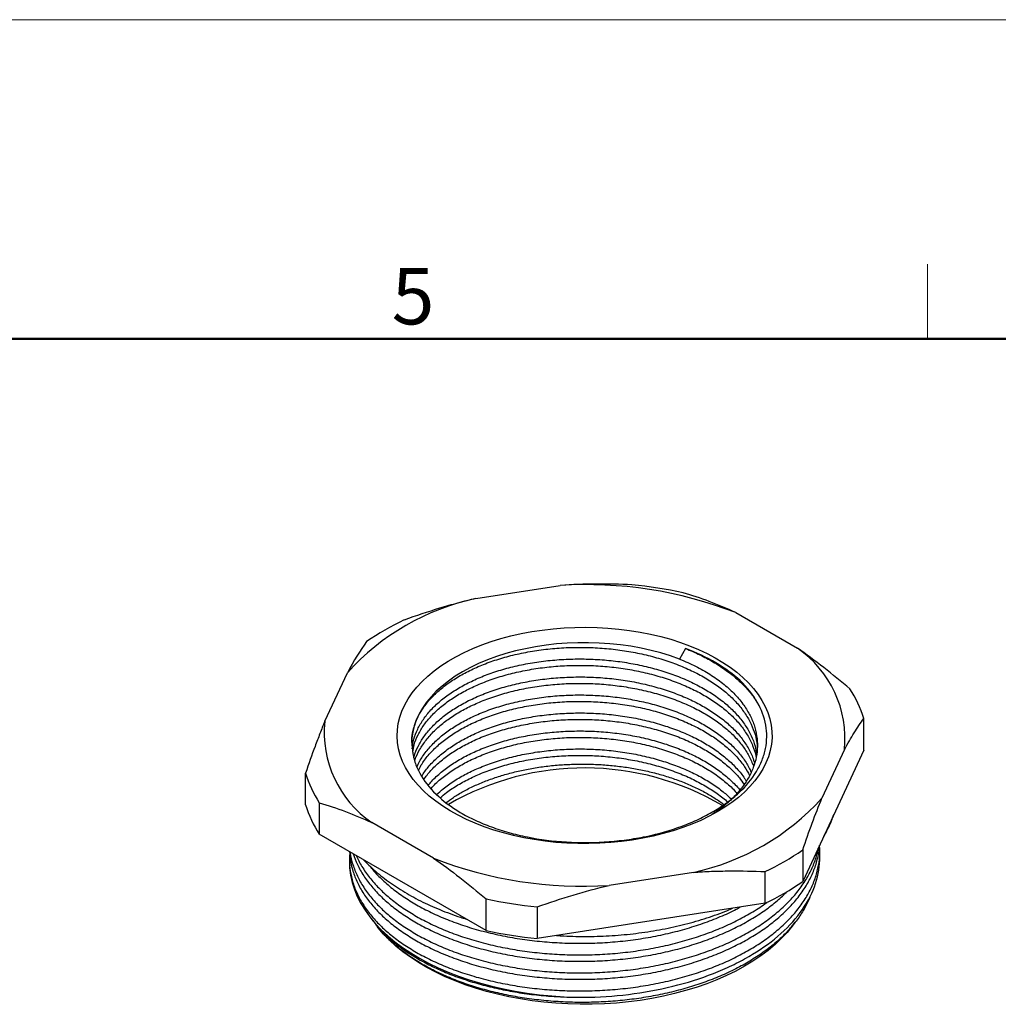
# Model space of a CAD drawing. Units: millimetres. Extents: x 11 to 580, y 29 to 446.
# Drawn here: x 442 to 511, y 376 to 446 of the extents above; entities that cross this region are included whole.
import ezdxf

# ---------------------------------------------------------------- set-up
doc = ezdxf.new("R2010")
doc.units = ezdxf.units.MM
doc.header["$MEASUREMENT"] = 0
doc.layers.get('0').update_dxf_attribs({"lineweight": 30})
doc.layers.add('DIM', color=3, linetype='Continuous', lineweight=15)
doc.layers.add('图框', color=7, linetype='Continuous', lineweight=20)
doc.styles.add('Romans字体', font='romans.shx', dxfattribs={"width": 0.75})

# ---------------------------------------------------------------- blocks, each defined once
blk = doc.blocks.new('A4图框-NEW')
at = {"layer": '图框', "color": 1, "lineweight": 18}
blk.add_line((833.413, 690.535), (1130.412, 690.535), dxfattribs=at)
at = {"layer": '图框', "color": 6}
blk.add_line((1081.089, 679.035), (1081.089, 675.535), dxfattribs=at)
at = {"layer": '图框', "lineweight": 50}
blk.add_line((836.913, 675.535), (1126.929, 675.535), dxfattribs=at)
at = {"layer": '图框', "color": 6, "insert": (1055.901, 678.86), "char_height": 2.652, "width": 2.55791, "attachment_point": 1, "style": 'Romans字体'}
blk.add_mtext('5', dxfattribs=at)

msp = doc.modelspace()

# ---------------------------------------------------------------- linework, layer by layer
for p, q in [((474.512, 404.962), (480.458, 405.881)), ((492.835, 403.967), (497.187, 401.454)), ((489.305, 401.432), (488.878, 400.69)), ((463.859, 396.299), (465.452, 399.731)), ((501.859, 394.266), (501.859, 396.496)), ((469.999, 394.815), (469.999, 394.799)), ((501.859, 394.266), (497.555, 384.994)), ((500.503, 394.309), (498.91, 390.877)), ((462.503, 390.416), (462.503, 392.645)), ((463.472, 390.558), (463.472, 388.329)), ((471.528, 386.641), (467.175, 389.154)), ((475.231, 381.54), (463.472, 388.329)), ((497.555, 387.224), (497.555, 384.994)), ((498.77, 386.729), (498.77, 387.181)), ((465.592, 386.546), (465.592, 386.415)), ((489.85, 385.646), (483.904, 384.727)), ((494.908, 383.466), (494.908, 385.696)), ((475.231, 381.54), (475.231, 383.77)), ((494.908, 383.466), (478.846, 380.981)), ((478.846, 383.211), (478.846, 380.981)), ((467.037, 382.506), (467.266, 382.211)), ((496.779, 381.8), (497.037, 382.135)), ((467.551, 381.843), (467.584, 381.8)), ((482.376, 376.839), (482.914, 376.86))]:
    msp.add_line(p, q)
at = {"flags": 128}
for points in [[(491.529, 389.908), (490.964, 389.601), (490.369, 389.313), (489.746, 389.046), (489.096, 388.8), (488.423, 388.577), (487.729, 388.377), (487.015, 388.201), (486.285, 388.05), (485.54, 387.923), (484.784, 387.822), (484.019, 387.747), (483.247, 387.698), (482.472, 387.675), (481.696, 387.678), (480.922, 387.707), (480.152, 387.763), (479.388, 387.845), (478.635, 387.952), (477.894, 388.085), (477.167, 388.243), (476.458, 388.425), (475.769, 388.631), (475.101, 388.86), (474.458, 389.11), (473.842, 389.383), (473.254, 389.676), (472.698, 389.988), (472.173, 390.318), (471.684, 390.666), (471.23, 391.029), (470.815, 391.408), (470.438, 391.8), (470.102, 392.204), (469.808, 392.618), (469.556, 393.042), (469.348, 393.474), (469.184, 393.911), (469.065, 394.354), (468.991, 394.8), (468.962, 395.248), (468.979, 395.696), (469.042, 396.143), (469.15, 396.586), (469.303, 397.026), (469.5, 397.459), (469.741, 397.885), (470.025, 398.302), (470.35, 398.709), (470.717, 399.103), (471.123, 399.485), (471.567, 399.853), (472.048, 400.205), (472.563, 400.539), (473.112, 400.856), (473.692, 401.154), (474.302, 401.431), (474.938, 401.688), (475.6, 401.922), (476.284, 402.134), (476.988, 402.322), (477.711, 402.486), (478.448, 402.625), (479.199, 402.739), (479.96, 402.827), (480.729, 402.889), (481.502, 402.925), (482.278, 402.935), (483.054, 402.919), (483.826, 402.876), (484.593, 402.807), (485.352, 402.713), (486.1, 402.592), (486.834, 402.447), (487.552, 402.277), (488.252, 402.083), (488.93, 401.866), (489.586, 401.626), (490.216, 401.364), (490.818, 401.081), (491.39, 400.779), (491.931, 400.457), (492.438, 400.118), (492.91, 399.762), (493.345, 399.391), (493.741, 399.006), (494.097, 398.608), (494.413, 398.198), (494.686, 397.779), (494.916, 397.351), (495.102, 396.916), (495.244, 396.476), (495.34, 396.031), (495.391, 395.584), (495.397, 395.136), (495.357, 394.689), (495.272, 394.243), (495.142, 393.801), (494.966, 393.365), (494.747, 392.935), (494.485, 392.514), (494.18, 392.101), (493.834, 391.7), (493.447, 391.312), (493.022, 390.937), (492.559, 390.577), (492.061, 390.234), (491.529, 389.908)], [(488.878, 400.69), (488.233, 400.919), (487.565, 401.124), (486.877, 401.305), (486.17, 401.46), (485.448, 401.59), (484.713, 401.694), (483.968, 401.772), (483.217, 401.823), (482.462, 401.846), (481.705, 401.843), (480.95, 401.812), (480.2, 401.754), (479.458, 401.67), (478.726, 401.559), (478.008, 401.422), (477.306, 401.26), (476.622, 401.073), (475.96, 400.862), (475.322, 400.627), (474.71, 400.37), (474.127, 400.092), (473.575, 399.793), (473.057, 399.475), (472.573, 399.139), (472.127, 398.787), (471.719, 398.419), (471.352, 398.037), (471.027, 397.643), (470.744, 397.237), (470.506, 396.823), (470.312, 396.401), (470.165, 395.972), (470.064, 395.54), (470.009, 395.104), (470.001, 394.667), (470.041, 394.231)], [(465.592, 386.415), (465.612, 385.954), (465.677, 385.446), (465.79, 384.941), (465.949, 384.44), (466.154, 383.944), (466.404, 383.456), (466.699, 382.976), (467.037, 382.506), (467.419, 382.047), (467.842, 381.6), (468.305, 381.166), (468.808, 380.748), (469.349, 380.346), (469.926, 379.96), (470.538, 379.594), (471.182, 379.246), (471.858, 378.918), (472.563, 378.612), (473.295, 378.328), (474.052, 378.067), (474.833, 377.829), (475.634, 377.616), (476.453, 377.427), (477.289, 377.264), (478.138, 377.127), (478.999, 377.016), (479.869, 376.932), (480.746, 376.874), (481.627, 376.844), (482.509, 376.84)], [(496.779, 381.8), (496.455, 381.408), (496.049, 380.973), (495.604, 380.552), (495.12, 380.145), (494.6, 379.753), (494.043, 379.378), (493.453, 379.021), (492.831, 378.682), (492.178, 378.364), (491.496, 378.065), (490.788, 377.789), (490.055, 377.534), (489.3, 377.303), (488.525, 377.095), (487.731, 376.911), (486.921, 376.752), (486.098, 376.619), (485.264, 376.51), (484.42, 376.428), (483.571, 376.372), (482.717, 376.342), (481.862, 376.339), (481.008, 376.362), (480.157, 376.412), (479.312, 376.487), (478.475, 376.589), (477.649, 376.716), (476.836, 376.868), (476.038, 377.046), (475.257, 377.248), (474.496, 377.473), (473.758, 377.722), (473.043, 377.993), (472.355, 378.286), (471.694, 378.6), (471.064, 378.933), (470.466, 379.286), (469.901, 379.656), (469.371, 380.044), (468.877, 380.447), (468.422, 380.865), (468.006, 381.296), (467.631, 381.74), (467.584, 381.8)]]:
    msp.add_lwpolyline(points, dxfattribs=at)
for centre, radius, start, end in [((482.313, 376.913), 29.028, 68.74934, 93.66458), ((482.405, 373.853), 32.228, 77.95348, 84.46044), ((478.114, 388.259), 17.086, 102.1706, 137.82402), ((477.497, 386.457), 18.797, 115.33491, 124.65972), ((492.798, 395.075), 7.743, 354.32589, 55.47103), ((494.141, 394.182), 8.057, 16.68947, 33.10745), ((471.564, 395.533), 7.743, 174.32589, 235.47103), ((470.221, 394.959), 8.057, 196.68947, 213.10745), ((482.173, 373.845), 19.166, 59.48039, 120.04107), ((470.221, 392.729), 8.057, 196.68947, 213.10745), ((486.248, 402.349), 17.086, 282.1706, 317.82402), ((486.865, 402.685), 18.797, 295.33491, 304.65972), ((482.049, 413.695), 29.028, 248.74934, 273.66458), ((486.865, 400.455), 18.797, 295.33491, 304.65972), ((481.957, 415.289), 32.228, 257.95348, 264.46044), ((481.957, 413.059), 32.228, 257.95348, 264.46044)]:
    msp.add_arc(centre, radius, start, end)
for points in [[(485.516, 405.931), (483.839, 406.012), (482.152, 406.005), (480.458, 405.881)], [(466.807, 401.918), (466.358, 401.291), (465.906, 400.571), (465.452, 399.731)], [(493.144, 399.172), (492.161, 400.072), (490.845, 400.847), (489.305, 401.432)], [(497.555, 387.224), (498.004, 388.533), (498.456, 389.761), (498.91, 390.877)], [(478.846, 383.211), (480.523, 383.812), (482.21, 384.326), (483.904, 384.727)]]:
    msp.add_open_spline(points, degree=3)
for points, knots in [([(474.512, 404.962), (474.085, 404.861), (473.656, 404.752), (472.804, 404.522), (472.38, 404.401), (471.115, 404.019), (470.281, 403.742), (469.454, 403.446)], [0, 0, 0, 0, 0.25, 0.25, 0.5, 0.5, 1, 1, 1, 1]), ([(492.835, 403.967), (492.214, 404.256), (491.592, 404.517), (490.352, 404.984), (489.739, 405.19), (489.132, 405.371)], [0, 0, 0, 0, 0.5, 0.5, 1, 1, 1, 1]), ([(470.01, 394.799), (470.006, 394.848), (469.986, 395.137), (470.082, 395.669), (470.306, 396.385), (470.679, 397.087), (471.181, 397.762), (471.809, 398.4), (472.548, 398.991), (473.382, 399.526), (474.304, 400.005), (475.31, 400.426), (476.402, 400.788), (477.571, 401.084), (478.799, 401.308), (480.065, 401.455), (481.341, 401.524), (482.62, 401.516), (483.889, 401.43), (485.146, 401.267), (486.372, 401.028), (487.554, 400.715), (488.679, 400.331), (489.729, 399.883), (490.693, 399.375), (491.562, 398.813), (492.333, 398.196), (492.993, 397.531), (493.531, 396.831), (493.941, 396.106), (494.213, 395.366), (494.353, 394.716), (494.349, 394.315), (494.348, 394.164)], [0, 0, 0, 0, 0.00684, 0.040373, 0.074384, 0.108496, 0.142703, 0.176808, 0.210618, 0.243949, 0.276488, 0.309531, 0.342931, 0.376509, 0.410687, 0.44466, 0.47824, 0.51133, 0.54475, 0.578012, 0.611534, 0.64513, 0.678614, 0.712403, 0.745704, 0.778861, 0.81254, 0.846573, 0.880159, 0.913716, 0.947059, 0.98001, 1, 1, 1, 1]), ([(489.305, 401.432), (489.646, 401.288), (490.323, 401.002), (491.244, 400.506), (492.087, 399.968), (492.844, 399.379), (493.507, 398.744), (494.068, 398.087), (494.338, 397.63), (494.469, 397.408)], [0, 0, 0, 0, 0.144162, 0.286358, 0.427989, 0.571699, 0.716907, 0.862947, 1, 1, 1, 1]), ([(500.89, 398.583), (500.28, 399.105), (499.661, 399.612), (498.425, 400.573), (497.806, 401.028), (497.187, 401.454)], [0, 0, 0, 0, 0.5, 0.5, 1, 1, 1, 1]), ([(470.029, 394.349), (470.047, 394.521), (470.09, 394.93), (470.313, 395.572), (470.677, 396.269), (471.181, 396.944), (471.809, 397.582), (472.548, 398.173), (473.382, 398.708), (474.304, 399.187), (475.31, 399.608), (476.402, 399.97), (477.571, 400.266), (478.799, 400.49), (480.065, 400.637), (481.341, 400.706), (482.62, 400.698), (483.889, 400.613), (485.146, 400.45), (486.372, 400.211), (487.554, 399.898), (488.679, 399.514), (489.729, 399.065), (490.693, 398.557), (491.562, 397.995), (492.333, 397.378), (492.993, 396.713), (493.532, 396.013), (493.937, 395.288), (494.203, 394.61), (494.274, 394.171), (494.304, 393.985)], [0, 0, 0, 0, 0.02516, 0.059961, 0.095693, 0.131524, 0.167248, 0.202664, 0.237578, 0.271662, 0.306274, 0.34126, 0.376432, 0.412232, 0.447819, 0.482993, 0.517655, 0.552661, 0.587503, 0.622616, 0.657807, 0.692881, 0.728275, 0.763157, 0.797889, 0.833167, 0.868816, 0.903996, 0.939147, 0.974073, 1, 1, 1, 1]), ([(470.059, 394.131), (470.088, 394.305), (470.157, 394.717), (470.421, 395.354), (470.825, 396.036), (471.359, 396.689), (472.012, 397.306), (472.776, 397.879), (473.642, 398.402), (474.603, 398.871), (475.656, 399.281), (476.787, 399.625), (477.976, 399.897), (479.201, 400.093), (480.45, 400.214), (481.712, 400.259), (482.983, 400.23), (484.259, 400.121), (485.526, 399.933), (486.762, 399.665), (487.94, 399.324), (489.039, 398.918), (490.047, 398.456), (490.964, 397.941), (491.795, 397.37), (492.533, 396.741), (493.164, 396.06), (493.673, 395.341), (494.037, 394.597), (494.232, 394.061), (494.268, 393.775), (494.272, 393.745)], [0, 0, 0, 0, 0.026168, 0.06185, 0.097763, 0.133709, 0.169489, 0.205548, 0.241049, 0.276671, 0.312821, 0.349304, 0.38526, 0.421138, 0.456742, 0.491883, 0.527293, 0.563216, 0.599566, 0.636142, 0.672733, 0.708483, 0.743853, 0.778683, 0.813707, 0.84988, 0.886374, 0.922984, 0.959498, 0.99571, 1, 1, 1, 1]), ([(488.878, 400.69), (489.26, 400.526), (490.02, 400.201), (491.032, 399.623), (491.937, 398.986), (492.72, 398.283), (493.348, 397.548), (493.822, 396.797), (494.146, 396.047), (494.333, 395.289), (494.385, 394.531), (494.304, 393.777), (494.09, 393.029), (493.744, 392.296), (493.27, 391.584), (492.668, 390.904), (491.976, 390.277), (491.432, 389.904), (491.173, 389.725)], [0, 0, 0, 0, 0.066706, 0.132327, 0.198444, 0.265536, 0.333165, 0.395307, 0.457159, 0.518374, 0.578641, 0.639136, 0.699422, 0.760255, 0.821303, 0.882228, 0.943787, 1, 1, 1, 1]), ([(470.138, 393.705), (470.146, 393.748), (470.199, 394.028), (470.426, 394.536), (470.823, 395.218), (471.359, 395.871), (472.012, 396.489), (472.776, 397.061), (473.642, 397.585), (474.603, 398.053), (475.656, 398.463), (476.787, 398.807), (477.976, 399.079), (479.201, 399.275), (480.45, 399.396), (481.712, 399.441), (482.983, 399.412), (484.259, 399.303), (485.526, 399.115), (486.762, 398.847), (487.94, 398.507), (489.039, 398.1), (490.047, 397.638), (490.964, 397.123), (491.795, 396.552), (492.533, 395.923), (493.165, 395.242), (493.667, 394.523), (494.004, 393.887), (494.117, 393.488), (494.158, 393.345)], [0, 0, 0, 0, 0.006763, 0.043917, 0.081312, 0.118741, 0.155997, 0.193544, 0.230511, 0.267603, 0.305244, 0.343232, 0.380672, 0.418031, 0.455103, 0.491695, 0.528566, 0.565971, 0.603821, 0.641906, 0.680007, 0.717232, 0.754061, 0.790329, 0.826798, 0.864463, 0.902464, 0.940584, 0.978605, 1, 1, 1, 1]), ([(470.041, 394.231), (470.072, 393.959), (470.132, 393.69), (470.305, 393.156), (470.42, 392.891), (470.84, 392.119), (471.221, 391.627), (472.19, 390.692), (472.763, 390.264), (473.743, 389.684), (474.091, 389.501), (474.827, 389.156), (475.209, 388.998), (476.001, 388.708), (476.41, 388.577), (477.256, 388.34), (477.694, 388.236), (479.04, 387.965), (479.958, 387.847), (481.367, 387.76), (481.844, 387.747), (482.798, 387.751), (483.271, 387.769), (484.209, 387.835), (484.675, 387.884), (485.599, 388.011), (486.059, 388.09), (487.41, 388.372), (488.261, 388.616), (489.464, 389.062), (489.855, 389.226), (490.6, 389.576), (490.953, 389.762), (491.62, 390.154), (491.935, 390.361), (492.526, 390.795), (492.804, 391.024), (493.565, 391.733), (493.976, 392.231), (494.449, 393.016), (494.584, 393.285), (494.799, 393.828), (494.88, 394.101), (494.99, 394.649), (495.019, 394.925), (495.024, 395.478), (495, 395.757), (494.851, 396.589), (494.649, 397.129), (494.046, 398.179), (493.641, 398.692), (493.144, 399.172)], [0, 0, 0, 0, 0.03125, 0.03125, 0.0625, 0.0625, 0.125, 0.125, 0.1875, 0.1875, 0.21875, 0.21875, 0.25, 0.25, 0.28125, 0.28125, 0.3125, 0.3125, 0.375, 0.375, 0.40625, 0.40625, 0.4375, 0.4375, 0.46875, 0.46875, 0.5, 0.5, 0.5625, 0.5625, 0.59375, 0.59375, 0.625, 0.625, 0.65625, 0.65625, 0.6875, 0.6875, 0.75, 0.75, 0.78125, 0.78125, 0.8125, 0.8125, 0.84375, 0.84375, 0.875, 0.875, 0.9375, 0.9375, 1, 1, 1, 1]), ([(470.206, 393.491), (470.214, 393.522), (470.281, 393.794), (470.537, 394.296), (470.982, 394.982), (471.566, 395.631), (472.256, 396.233), (473.043, 396.782), (473.923, 397.28), (474.899, 397.726), (475.971, 398.116), (477.13, 398.443), (478.348, 398.696), (479.606, 398.871), (480.873, 398.968), (482.136, 398.988), (483.391, 398.933), (484.643, 398.802), (485.888, 398.593), (487.105, 398.305), (488.27, 397.942), (489.359, 397.513), (490.356, 397.025), (491.253, 396.486), (492.052, 395.896), (492.747, 395.258), (493.328, 394.576), (493.795, 393.865), (493.996, 393.373), (494.096, 393.129)], [0, 0, 0, 0, 0.005064, 0.043928, 0.082982, 0.122001, 0.160073, 0.197693, 0.234796, 0.272313, 0.311012, 0.350004, 0.389067, 0.427977, 0.466515, 0.503801, 0.541041, 0.578853, 0.617042, 0.6561, 0.69511, 0.733851, 0.772107, 0.809883, 0.847462, 0.885508, 0.923819, 0.962182, 1, 1, 1, 1]), ([(470.361, 393.057), (470.42, 393.196), (470.579, 393.574), (470.988, 394.164), (471.564, 394.813), (472.257, 395.415), (473.043, 395.964), (473.923, 396.462), (474.899, 396.908), (475.971, 397.299), (477.13, 397.625), (478.348, 397.878), (479.606, 398.054), (480.873, 398.15), (482.136, 398.17), (483.391, 398.115), (484.643, 397.985), (485.888, 397.775), (487.105, 397.488), (488.27, 397.124), (489.359, 396.695), (490.356, 396.207), (491.253, 395.668), (492.051, 395.078), (492.748, 394.44), (493.325, 393.758), (493.719, 393.178), (493.87, 392.821), (493.916, 392.711)], [0, 0, 0, 0, 0.023925, 0.064682, 0.105402, 0.145134, 0.184395, 0.223116, 0.262269, 0.302655, 0.343347, 0.384114, 0.42472, 0.464938, 0.50385, 0.542714, 0.582174, 0.622029, 0.66279, 0.703501, 0.743931, 0.783856, 0.823278, 0.862496, 0.902201, 0.942182, 0.982219, 1, 1, 1, 1]), ([(470.468, 392.831), (470.53, 392.961), (470.705, 393.325), (471.137, 393.895), (471.745, 394.533), (472.469, 395.124), (473.291, 395.663), (474.207, 396.15), (475.215, 396.581), (476.311, 396.952), (477.48, 397.254), (478.702, 397.483), (479.957, 397.636), (481.223, 397.711), (482.491, 397.71), (483.758, 397.633), (485.021, 397.478), (486.262, 397.244), (487.461, 396.934), (488.596, 396.553), (489.651, 396.11), (490.614, 395.61), (491.484, 395.058), (492.26, 394.451), (492.928, 393.792), (493.459, 393.136), (493.702, 392.689), (493.811, 392.488)], [0, 0, 0, 0, 0.0230172, 0.0645229, 0.105926, 0.1469952, 0.1875098, 0.227672, 0.26844, 0.3096738, 0.3511475, 0.3926271, 0.4338786, 0.4746753, 0.5148543, 0.5553353, 0.5963816, 0.6377734, 0.6792796, 0.720665, 0.7616989, 0.8021617, 0.8423512, 0.8831631, 0.9244237, 0.9659063, 1, 1, 1, 1]), ([(470.687, 392.429), (470.835, 392.646), (471.136, 393.088), (471.747, 393.714), (472.469, 394.306), (473.291, 394.846), (474.207, 395.332), (475.215, 395.763), (476.311, 396.134), (477.48, 396.436), (478.702, 396.666), (479.957, 396.818), (481.223, 396.893), (482.491, 396.892), (483.758, 396.815), (485.021, 396.66), (486.262, 396.426), (487.461, 396.116), (488.596, 395.736), (489.651, 395.292), (490.614, 394.793), (491.484, 394.24), (492.261, 393.633), (492.924, 392.973), (493.364, 392.45), (493.538, 392.142), (493.574, 392.077)], [0, 0, 0, 0, 0.041754, 0.085241, 0.128377, 0.170931, 0.213115, 0.255935, 0.299244, 0.342805, 0.386372, 0.4297, 0.47255, 0.514751, 0.55727, 0.600382, 0.643857, 0.687452, 0.730921, 0.77402, 0.816519, 0.858732, 0.901598, 0.944935, 0.988505, 1, 1, 1, 1]), ([(463.859, 396.299), (463.744, 396.017), (463.629, 395.727), (463.401, 395.137), (463.287, 394.837), (462.949, 393.921), (462.725, 393.291), (462.503, 392.645)], [0, 0, 0, 0, 0.25, 0.25, 0.5, 0.5, 1, 1, 1, 1]), ([(470.832, 392.196), (470.991, 392.407), (471.316, 392.84), (471.961, 393.451), (472.713, 394.027), (473.565, 394.55), (474.51, 395.02), (475.546, 395.433), (476.667, 395.783), (477.854, 396.064), (479.089, 396.269), (480.349, 396.397), (481.616, 396.449), (482.884, 396.425), (484.151, 396.324), (485.409, 396.144), (486.639, 395.886), (487.821, 395.553), (488.933, 395.152), (489.959, 394.691), (490.893, 394.175), (491.736, 393.606), (492.476, 392.981), (493.048, 392.393), (493.317, 392.003), (493.423, 391.85)], [0, 0, 0, 0, 0.042424, 0.087064, 0.131268, 0.174803, 0.218362, 0.262583, 0.307233, 0.352064, 0.396823, 0.441258, 0.485129, 0.528484, 0.572427, 0.616909, 0.661688, 0.706512, 0.751127, 0.795287, 0.838769, 0.882386, 0.926649, 0.971322, 1, 1, 1, 1]), ([(500.503, 394.309), (500.618, 394.521), (500.733, 394.726), (500.961, 395.12), (501.075, 395.309), (501.414, 395.854), (501.637, 396.187), (501.859, 396.496)], [0, 0, 0, 0, 0.25, 0.25, 0.5, 0.5, 1, 1, 1, 1]), ([(471.149, 391.775), (471.208, 391.852), (471.438, 392.15), (471.964, 392.632), (472.712, 393.209), (473.566, 393.732), (474.51, 394.202), (475.546, 394.615), (476.667, 394.965), (477.854, 395.246), (479.089, 395.451), (480.349, 395.58), (481.616, 395.631), (482.884, 395.607), (484.151, 395.506), (485.409, 395.326), (486.639, 395.068), (487.821, 394.735), (488.933, 394.334), (489.959, 393.873), (490.893, 393.357), (491.737, 392.788), (492.47, 392.162), (492.934, 391.709), (493.113, 391.46), (493.123, 391.447)], [0, 0, 0, 0, 0.01643, 0.06357, 0.110248, 0.15622, 0.202218, 0.248914, 0.296064, 0.343405, 0.390669, 0.437592, 0.483919, 0.529701, 0.576104, 0.623077, 0.670362, 0.717695, 0.764808, 0.811441, 0.857356, 0.903416, 0.950156, 0.99733, 1, 1, 1, 1]), ([(471.341, 391.544), (471.399, 391.613), (471.641, 391.9), (472.188, 392.364), (472.966, 392.925), (473.849, 393.432), (474.821, 393.884), (475.885, 394.279), (477.029, 394.608), (478.233, 394.866), (479.478, 395.047), (480.741, 395.152), (482.009, 395.179), (483.277, 395.132), (484.542, 395.006), (485.794, 394.802), (487.012, 394.521), (488.174, 394.166), (489.261, 393.745), (490.259, 393.267), (491.166, 392.735), (491.972, 392.146), (492.562, 391.637), (492.837, 391.312), (492.919, 391.215)], [0, 0, 0, 0, 0.0155253, 0.0640763, 0.1120707, 0.1593627, 0.2071035, 0.2554896, 0.304261, 0.3531445, 0.4018635, 0.4501466, 0.4977372, 0.5451157, 0.5932354, 0.6418624, 0.6907286, 0.7395577, 0.7880749, 0.8360155, 0.8832897, 0.9310894, 0.9795149, 1, 1, 1, 1]), ([(471.739, 391.128), (471.89, 391.268), (472.258, 391.611), (472.97, 392.106), (473.847, 392.614), (474.821, 393.066), (475.885, 393.461), (477.029, 393.79), (478.233, 394.048), (479.478, 394.23), (480.741, 394.334), (482.009, 394.362), (483.277, 394.314), (484.542, 394.189), (485.794, 393.984), (487.012, 393.703), (488.174, 393.348), (489.261, 392.927), (490.259, 392.449), (491.163, 391.916), (491.932, 391.37), (492.346, 390.981), (492.533, 390.806)], [0, 0, 0, 0, 0.0351226, 0.0862195, 0.1365685, 0.1873954, 0.2389093, 0.2908334, 0.3428768, 0.3947451, 0.4461494, 0.4968163, 0.5472575, 0.5984878, 0.6502582, 0.7022832, 0.7542688, 0.8059222, 0.8569619, 0.9072919, 0.9581815, 1, 1, 1, 1]), ([(471.996, 390.904), (472.142, 391.03), (472.515, 391.351), (473.239, 391.82), (474.147, 392.313), (475.158, 392.75), (476.259, 393.127), (477.435, 393.435), (478.658, 393.667), (479.907, 393.821), (481.16, 393.899), (482.415, 393.902), (483.677, 393.831), (484.943, 393.68), (486.196, 393.449), (487.407, 393.14), (488.555, 392.76), (489.614, 392.317), (490.579, 391.822), (491.436, 391.274), (491.999, 390.866), (492.241, 390.628), (492.265, 390.606)], [0, 0, 0, 0, 0.0334973, 0.0859088, 0.1387332, 0.19233, 0.2465601, 0.3011224, 0.3557044, 0.4090288, 0.4617826, 0.513733, 0.5659897, 0.6199565, 0.6744001, 0.729012, 0.7834781, 0.8374893, 0.8898094, 0.9417223, 0.9944234, 1, 1, 1, 1]), ([(472.408, 390.562), (472.578, 390.687), (472.954, 390.965), (473.619, 391.359), (474.383, 391.747), (475.213, 392.1), (476.091, 392.41), (477.011, 392.675), (477.963, 392.894), (478.957, 393.068), (479.972, 393.193), (481.001, 393.267), (482.034, 393.292), (483.08, 393.267), (484.121, 393.19), (485.144, 393.063), (486.144, 392.888), (487.126, 392.663), (488.075, 392.391), (488.979, 392.074), (489.833, 391.717), (490.641, 391.315), (491.377, 390.888), (491.808, 390.578), (492.013, 390.431)], [0, 0, 0, 0, 0.037167, 0.082352, 0.127854, 0.173843, 0.2205, 0.265743, 0.311303, 0.357351, 0.404068, 0.449375, 0.494999, 0.541111, 0.58789, 0.633496, 0.679102, 0.725354, 0.772275, 0.818051, 0.863827, 0.910257, 0.957363, 1, 1, 1, 1]), ([(463.472, 390.558), (464.082, 390.376), (464.701, 390.168), (465.937, 389.702), (466.556, 389.442), (467.175, 389.154)], [0, 0, 0, 0, 0.5, 0.5, 1, 1, 1, 1]), ([(499.047, 388.207), (499.059, 388.227), (499.175, 388.409), (499.357, 388.764), (499.584, 389.249), (499.697, 389.572), (499.75, 389.723)], [0, 0, 0, 0, 0.040008, 0.375647, 0.709133, 1, 1, 1, 1]), ([(465.624, 386.946), (465.611, 386.813), (465.569, 386.409), (465.638, 385.731), (465.821, 384.918), (466.14, 384.109), (466.585, 383.316), (467.152, 382.552), (467.83, 381.826), (468.608, 381.144), (469.48, 380.51), (470.443, 379.921), (471.499, 379.379), (472.65, 378.885), (473.887, 378.449), (475.196, 378.075), (476.555, 377.771), (477.946, 377.54), (479.353, 377.381), (480.767, 377.293), (482.19, 377.275), (483.621, 377.327), (485.061, 377.454), (486.493, 377.655), (487.899, 377.931), (489.254, 378.276), (490.543, 378.686), (491.754, 379.153), (492.883, 379.673), (493.932, 380.246), (494.9, 380.872), (495.785, 381.554), (496.573, 382.286), (497.252, 383.06), (497.81, 383.863), (498.242, 384.684), (498.549, 385.514), (498.725, 386.348), (498.791, 387.029), (498.754, 387.429), (498.743, 387.553)], [0, 0, 0, 0, 0.013266, 0.040079, 0.067255, 0.094694, 0.122292, 0.14994, 0.177039, 0.203979, 0.230662, 0.256993, 0.283806, 0.310981, 0.33842, 0.366018, 0.393667, 0.420766, 0.447706, 0.474388, 0.500719, 0.527532, 0.554708, 0.582146, 0.609744, 0.637393, 0.664492, 0.691432, 0.718114, 0.744446, 0.771259, 0.798434, 0.825873, 0.853471, 0.88112, 0.908219, 0.935159, 0.961841, 0.988172, 1, 1, 1, 1]), ([(465.613, 387.093), (465.622, 386.913), (465.645, 386.459), (465.826, 385.735), (466.139, 384.927), (466.586, 384.134), (467.152, 383.37), (467.83, 382.643), (468.608, 381.962), (469.48, 381.328), (470.443, 380.739), (471.499, 380.197), (472.65, 379.703), (473.887, 379.267), (475.196, 378.893), (476.555, 378.589), (477.946, 378.358), (479.353, 378.199), (480.767, 378.111), (482.19, 378.093), (483.621, 378.145), (485.061, 378.272), (486.493, 378.473), (487.899, 378.748), (489.254, 379.094), (490.543, 379.503), (491.754, 379.97), (492.883, 380.491), (493.932, 381.063), (494.9, 381.69), (495.785, 382.372), (496.573, 383.104), (497.252, 383.878), (497.809, 384.681), (498.243, 385.502), (498.544, 386.332), (498.709, 387.014), (498.73, 387.417), (498.737, 387.54)], [0, 0, 0, 0, 0.018755, 0.04732, 0.076161, 0.10517, 0.134232, 0.162716, 0.191033, 0.21908, 0.246757, 0.274941, 0.303505, 0.332347, 0.361355, 0.390417, 0.418902, 0.447219, 0.475265, 0.502942, 0.531126, 0.55969, 0.588532, 0.617541, 0.646603, 0.675087, 0.703404, 0.73145, 0.759127, 0.787311, 0.815876, 0.844717, 0.873726, 0.902788, 0.931272, 0.959589, 0.987635, 1, 1, 1, 1]), ([(465.649, 387.072), (465.651, 387.05), (465.672, 386.754), (465.831, 386.188), (466.138, 385.379), (466.586, 384.586), (467.152, 383.822), (467.83, 383.095), (468.608, 382.414), (469.48, 381.78), (470.443, 381.191), (471.499, 380.649), (472.65, 380.155), (473.887, 379.719), (475.196, 379.345), (476.555, 379.041), (477.946, 378.81), (479.353, 378.651), (480.767, 378.563), (482.19, 378.545), (483.621, 378.597), (485.061, 378.724), (486.493, 378.925), (487.899, 379.201), (489.254, 379.546), (490.543, 379.955), (491.754, 380.422), (492.883, 380.943), (493.932, 381.515), (494.9, 382.142), (495.785, 382.824), (496.573, 383.556), (497.252, 384.33), (497.81, 385.133), (498.239, 385.954), (498.525, 386.697), (498.616, 387.169), (498.653, 387.359)], [0, 0, 0, 0, 0.0023814, 0.0320643, 0.0620353, 0.09218, 0.1223802, 0.1519798, 0.1814058, 0.2105501, 0.2393111, 0.2685985, 0.2982815, 0.3282525, 0.3583971, 0.3885973, 0.418197, 0.4476229, 0.4767673, 0.5055283, 0.5348157, 0.5644987, 0.5944696, 0.6246143, 0.6548145, 0.6844141, 0.7138401, 0.7429845, 0.7717455, 0.8010329, 0.8307159, 0.8606868, 0.8908315, 0.9210317, 0.9506313, 0.9800573, 1, 1, 1, 1]), ([(465.868, 386.945), (465.958, 386.696), (466.145, 386.175), (466.587, 385.404), (467.151, 384.64), (467.83, 383.913), (468.608, 383.232), (469.48, 382.597), (470.443, 382.009), (471.499, 381.466), (472.65, 380.973), (473.887, 380.536), (475.196, 380.163), (476.555, 379.859), (477.946, 379.628), (479.353, 379.469), (480.767, 379.381), (482.19, 379.363), (483.621, 379.415), (485.061, 379.542), (486.493, 379.743), (487.899, 380.018), (489.254, 380.364), (490.543, 380.773), (491.754, 381.24), (492.883, 381.761), (493.932, 382.333), (494.898, 382.96), (495.765, 383.62), (496.251, 384.09), (496.484, 384.315)], [0, 0, 0, 0, 0.033478, 0.070078, 0.106746, 0.142684, 0.178412, 0.213797, 0.248717, 0.284276, 0.320316, 0.356705, 0.393305, 0.429973, 0.465911, 0.501639, 0.537024, 0.571944, 0.607504, 0.643543, 0.679932, 0.716532, 0.7532, 0.789138, 0.824866, 0.860251, 0.895171, 0.930731, 0.96677, 1, 1, 1, 1]), ([(466.098, 386.813), (466.118, 386.76), (466.241, 386.435), (466.592, 385.857), (467.15, 385.091), (467.83, 384.365), (468.608, 383.684), (469.48, 383.05), (470.443, 382.461), (471.499, 381.919), (472.65, 381.425), (473.887, 380.988), (475.196, 380.615), (476.555, 380.311), (477.946, 380.08), (479.353, 379.921), (480.767, 379.833), (482.19, 379.815), (483.621, 379.867), (485.061, 379.994), (486.493, 380.195), (487.899, 380.47), (489.254, 380.816), (490.543, 381.225), (491.754, 381.693), (492.885, 382.212), (493.926, 382.788), (494.638, 383.227), (494.973, 383.488), (495.019, 383.524)], [0, 0, 0, 0, 0.007872, 0.048087, 0.088377, 0.127865, 0.167122, 0.206003, 0.244373, 0.283445, 0.323044, 0.363028, 0.403244, 0.443533, 0.483022, 0.522278, 0.56116, 0.599529, 0.638601, 0.678201, 0.718185, 0.7584, 0.79869, 0.838178, 0.877435, 0.916316, 0.954686, 0.993758, 1, 1, 1, 1]), ([(466.615, 386.514), (466.656, 386.47), (466.836, 386.273), (467.192, 385.938), (467.681, 385.512), (468.205, 385.102), (468.762, 384.708), (469.349, 384.331), (469.965, 383.973), (470.609, 383.633), (471.278, 383.312), (471.971, 383.012), (472.688, 382.733), (473.306, 382.512), (473.691, 382.394), (473.823, 382.353)], [0, 0, 0, 0, 0.024774, 0.108868, 0.19323, 0.27779, 0.362486, 0.447265, 0.532083, 0.616902, 0.701697, 0.786452, 0.871159, 0.955813, 1, 1, 1, 1]), ([(471.528, 386.641), (472.148, 386.214), (472.77, 385.756), (474.011, 384.792), (474.624, 384.289), (475.231, 383.77)], [0, 0, 0, 0, 0.5, 0.5, 1, 1, 1, 1]), ([(482.509, 376.84), (483.557, 376.864), (484.622, 376.947), (486.728, 377.236), (487.768, 377.441), (489.761, 377.966), (490.714, 378.285), (492.04, 378.832), (492.464, 379.026), (493.275, 379.433), (493.66, 379.645), (494.759, 380.311), (495.434, 380.803), (496.619, 381.866), (497.129, 382.437), (497.95, 383.625), (498.26, 384.242), (498.67, 385.486), (498.77, 386.114), (498.77, 386.729)], [0, 0, 0, 0, 0.125, 0.125, 0.25, 0.25, 0.375, 0.375, 0.4375, 0.4375, 0.5, 0.5, 0.625, 0.625, 0.75, 0.75, 0.875, 0.875, 1, 1, 1, 1]), ([(467.045, 386.085), (467.088, 386.026), (467.313, 385.716), (467.836, 385.185), (468.607, 384.501), (469.48, 383.867), (470.443, 383.279), (471.499, 382.736), (472.65, 382.243), (473.887, 381.806), (475.196, 381.433), (476.555, 381.129), (477.946, 380.898), (479.353, 380.739), (480.767, 380.651), (482.19, 380.633), (483.621, 380.685), (485.061, 380.811), (486.493, 381.013), (487.899, 381.288), (489.253, 381.634), (490.544, 382.042), (491.75, 382.513), (492.622, 382.899), (493.062, 383.143), (493.155, 383.195)], [0, 0, 0, 0, 0.010845, 0.05744, 0.103761, 0.149639, 0.194913, 0.241017, 0.287742, 0.334921, 0.382374, 0.429914, 0.476509, 0.52283, 0.568708, 0.613982, 0.660085, 0.706811, 0.75399, 0.801443, 0.848983, 0.895577, 0.941899, 0.987776, 1, 1, 1, 1]), ([(489.85, 385.646), (490.277, 385.678), (490.706, 385.702), (491.558, 385.735), (491.982, 385.745), (493.247, 385.755), (494.081, 385.736), (494.908, 385.696)], [0, 0, 0, 0, 0.25, 0.25, 0.5, 0.5, 1, 1, 1, 1]), ([(498.09, 383.986), (498.071, 383.927), (497.964, 383.608), (497.663, 383.044), (497.184, 382.299), (496.588, 381.576), (495.885, 380.876), (495.084, 380.215), (494.198, 379.6), (493.23, 379.031), (492.171, 378.505), (491.044, 378.034), (489.864, 377.624), (488.635, 377.272), (487.345, 376.979), (486.022, 376.75), (484.683, 376.589), (483.346, 376.493), (482, 376.463), (480.648, 376.496), (479.29, 376.597), (477.959, 376.764), (476.668, 376.992), (475.419, 377.282), (474.205, 377.635), (473.053, 378.045), (471.975, 378.507), (470.983, 379.013), (470.068, 379.564), (469.241, 380.155), (468.503, 380.785), (467.869, 381.428), (467.533, 381.874), (467.372, 382.088)], [0, 0, 0, 0, 0.007467, 0.040634, 0.073571, 0.106738, 0.140625, 0.174762, 0.207699, 0.240866, 0.274758, 0.308903, 0.341736, 0.374798, 0.408583, 0.442616, 0.475384, 0.508379, 0.541049, 0.573946, 0.607559, 0.641422, 0.674055, 0.706916, 0.740494, 0.774318, 0.806915, 0.839739, 0.872181, 0.904848, 0.937275, 0.969927, 1, 1, 1, 1]), ([(480.209, 381.192), (480.378, 381.181), (480.83, 381.15), (481.568, 381.128), (482.42, 381.122), (483.272, 381.14), (484.121, 381.183), (484.965, 381.249), (485.804, 381.34), (486.635, 381.453), (487.455, 381.59), (488.265, 381.75), (489.061, 381.933), (489.842, 382.139), (490.606, 382.366), (491.352, 382.616), (492.02, 382.863), (492.43, 383.035), (492.606, 383.11)], [0, 0, 0, 0, 0.039103, 0.10411, 0.169112, 0.234115, 0.299122, 0.364139, 0.429171, 0.494222, 0.559299, 0.624405, 0.689547, 0.754729, 0.819955, 0.885228, 0.950552, 1, 1, 1, 1]), ([(467.266, 382.211), (467.454, 381.984), (467.831, 381.527), (468.53, 380.873), (469.329, 380.244), (470.222, 379.659), (471.194, 379.122), (472.239, 378.635), (473.368, 378.196), (474.562, 377.814), (475.806, 377.492), (477.095, 377.231), (478.435, 377.031), (479.645, 376.913), (480.7, 376.854), (481.598, 376.829), (482.202, 376.836), (482.509, 376.84)], [0, 0, 0, 0, 0.0699073, 0.140639, 0.212909, 0.2857106, 0.3559532, 0.4266753, 0.4989054, 0.5716552, 0.642558, 0.7139522, 0.7866072, 0.8597912, 0.9059365, 0.9522164, 1, 1, 1, 1])]:
    msp.add_open_spline(points, degree=3, knots=knots)

# ---------------------------------------------------------------- block references
at = {"layer": 'DIM', "xscale": 1.5, "yscale": 1.5, "zscale": 1.5}
msp.add_blockref('A4图框-NEW', (-1115.272, -590.014), dxfattribs=at)

doc.saveas('drawing.dxf')
